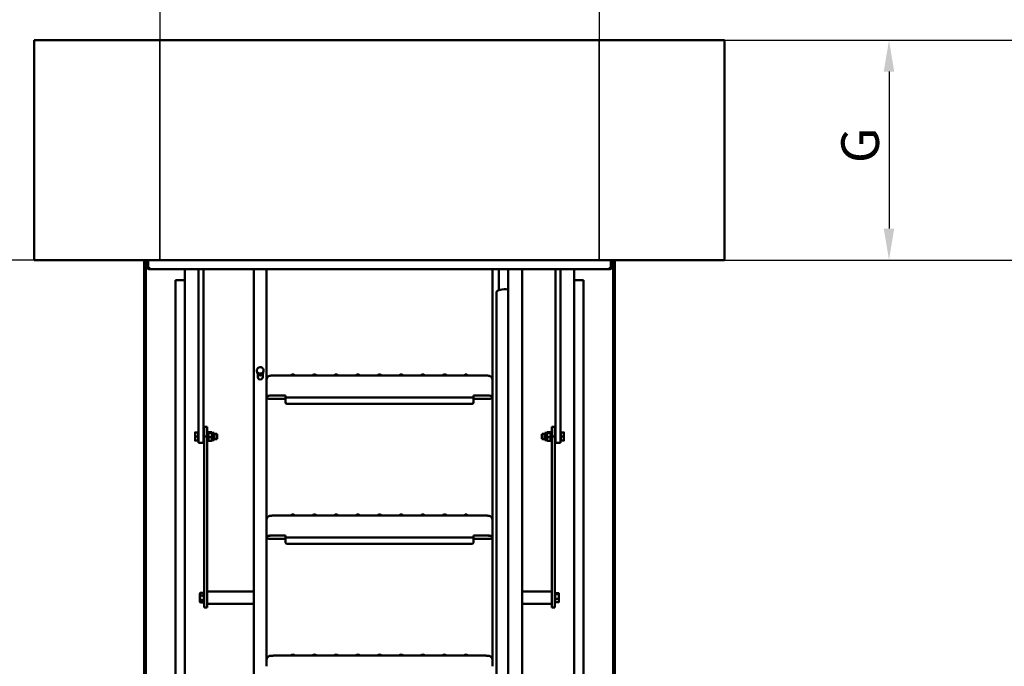
# Model space of a CAD drawing. Units: millimetres. Extents: x 200 to 8200, y 200 to 5740.
# Drawn here: x 1019 to 2588, y 3214 to 4244 of the extents above; entities that cross this region are included whole.
import ezdxf

# ---------------------------------------------------------------- set-up
doc = ezdxf.new("R2010")
doc.units = ezdxf.units.MM
doc.header["$LTSCALE"] = 20
doc.layers.add('Bemaßung - Wippro', color=7, linetype='Continuous', lineweight=25, true_color=0x008080)
doc.layers.add('Sichtbar (ISO)', color=7, linetype='Continuous', lineweight=50)
doc.layers.add('Verdeckt (ISO)', color=7, linetype='Continuous', lineweight=35)
doc.styles.add('Text 3mm', font='isocpeur.ttf')
doc.dimstyles.new('Wippro', dxfattribs={"dimscale": 20, "dimtxt": 3, "dimasz": 2.5, "dimexe": 3, "dimexo": 0, "dimgap": 0.8, "dimtad": 1, "dimrnd": 1e-08, "dimtxsty": 'Text 3mm', "dimcen": 0.09, "dimdle": 10, "dimclrd": 7, "dimclre": 7, "dimclrt": 7, "dimadec": 0, "dimazin": 2, "dimtfac": 1.166667, "dimtmove": 0, "dimatfit": 3, "dimfxl": 1, "dimtolj": 1, "dimtzin": 0, "dimlwd": -1, "dimlwe": -1, "dimarcsym": 0})
doc.dimstyles.new('Wippro - lang', dxfattribs={"dimscale": 20, "dimtxt": 3, "dimasz": 2.5, "dimexe": 20, "dimexo": 0, "dimgap": 0.8, "dimtad": 1, "dimrnd": 1e-08, "dimtxsty": 'Text 3mm', "dimcen": 0.09, "dimdle": 10, "dimclrd": 7, "dimclre": 7, "dimclrt": 7, "dimadec": 0, "dimazin": 2, "dimtfac": 1.166667, "dimtmove": 0, "dimatfit": 3, "dimfxl": 1, "dimtolj": 1, "dimtzin": 0, "dimlwd": -1, "dimlwe": -1, "dimarcsym": 0})

# ---------------------------------------------------------------- blocks, each defined once
blk = doc.blocks.new('*D4')
at = {"layer": 'Bemaßung - Wippro', "color": 7, "transparency": 16777216}
for p, q in [((1242.6, 4755.7), (1242.6, 4078.2)), ((1942.6, 4755.7), (1942.6, 4078.2)), ((1292.6, 4478.2), (1342.6, 4478.2)), ((1892.6, 4478.2), (1842.6, 4478.2))]:
    blk.add_line(p, q, dxfattribs=at)
for points in [[(1292.6, 4486.5), (1292.6, 4469.9), (1242.6, 4478.2)], [(1892.6, 4486.5), (1892.6, 4469.9), (1942.6, 4478.2)]]:
    blk.add_solid(points, dxfattribs=at)
at = {"layer": 'Defpoints', "color": 0, "transparency": 16777216}
for p in [(1242.6, 4755.7), (1942.6, 4755.7), (1942.6, 4478.2)]:
    blk.add_point(p, dxfattribs=at)
at = {"layer": 'Bemaßung - Wippro', "color": 7, "transparency": 16777216, "insert": (1596.4, 4558.2), "char_height": 60, "attachment_point": 2, "style": 'Text 3mm'}
blk.add_mtext('\\A1; \\fISOCPEUR|b0|i0;Deckenöffnung\\P\\fISOCPEUR|b0|i0;Breite\\fISOCPEUR|b0|i0; C', dxfattribs=at)
blk = doc.blocks.new('*D13')
at = {"layer": 'Bemaßung - Wippro', "color": 7, "transparency": 16777216}
for p, q in [((1042.8, 3861.1), (782.8, 3861.1)), ((842.8, 3811.1), (842.8, 1260)), ((999.6, 1210), (782.8, 1210))]:
    blk.add_line(p, q, dxfattribs=at)
for points in [[(834.4, 3811.1), (851.1, 3811.1), (842.8, 3861.1)], [(834.4, 1260), (851.1, 1260), (842.8, 1210)]]:
    blk.add_solid(points, dxfattribs=at)
at = {"layer": 'Defpoints', "color": 0, "transparency": 16777216}
for p in [(1042.8, 3861.1), (842.8, 1210), (999.6, 1210)]:
    blk.add_point(p, dxfattribs=at)
at = {"layer": 'Bemaßung - Wippro', "color": 7, "transparency": 16777216, "insert": (766.7, 2256.5), "char_height": 60, "attachment_point": 1, "rotation": 90, "style": 'Text 3mm'}
blk.add_mtext('\\A1; \\fISOCPEUR|b0|i0;Raumhöhe A', dxfattribs=at)
blk = doc.blocks.new('*D14')
at = {"layer": 'Bemaßung - Wippro', "color": 7, "transparency": 16777216}
for p, q in [((2142.8, 4211.1), (2804.7, 4211.1)), ((2404.7, 4161.1), (2404.7, 3911.1)), ((2142.8, 3861.1), (2804.7, 3861.1))]:
    blk.add_line(p, q, dxfattribs=at)
for points in [[(2396.3, 4161.1), (2413, 4161.1), (2404.7, 4211.1)], [(2396.3, 3911.1), (2413, 3911.1), (2404.7, 3861.1)]]:
    blk.add_solid(points, dxfattribs=at)
at = {"layer": 'Defpoints', "color": 0, "transparency": 16777216}
for p in [(2142.8, 4211.1), (2142.8, 3861.1), (2404.7, 3861.1)]:
    blk.add_point(p, dxfattribs=at)
at = {"layer": 'Bemaßung - Wippro', "color": 7, "transparency": 16777216, "insert": (2328.7, 3997.1), "char_height": 60, "attachment_point": 1, "rotation": 90, "style": 'Text 3mm'}
blk.add_mtext('\\A1; \\fISOCPEUR|b0|i0;G', dxfattribs=at)

msp = doc.modelspace()

# ---------------------------------------------------------------- linework, layer by layer
at = {"layer": 'Sichtbar (ISO)'}
for p, q in [((1042.764, 4211.08), (2142.764, 4211.08)), ((1042.764, 3861.08), (1042.764, 4211.08)), ((2142.764, 3861.08), (2142.764, 4211.08)), ((1042.764, 3861.08), (2142.764, 3861.08)), ((1217.764, 3855.36), (1217.764, 3861.08)), ((1218.764, 3861.08), (1218.764, 3855.36)), ((1218.764, 3860.296), (1219.764, 3860.296)), ((1219.764, 3860.296), (1219.764, 3859.025)), ((1222.764, 3849.58), (1222.764, 3861.08)), ((1224.264, 3849.58), (1224.264, 3861.08)), ((1224.264, 3849.58), (1224.264, 3861.08)), ((1961.264, 3861.08), (1961.264, 3849.58)), ((1961.264, 3861.08), (1961.264, 3849.58)), ((1962.764, 3849.58), (1962.764, 3861.08)), ((1965.764, 3860.296), (1966.764, 3860.296)), ((1965.764, 3860.296), (1965.764, 3859.025)), ((1966.764, 3855.36), (1966.764, 3861.08)), ((1967.764, 3861.08), (1967.764, 3855.36)), ((1217.764, 3855.36), (1218.764, 3855.36)), ((1217.764, 3852.287), (1217.764, 3855.36)), ((1217.764, 2495.468), (1217.764, 3852.287)), ((1218.764, 3855.36), (1218.764, 3852.686)), ((1220.264, 3852.287), (1220.264, 2495.468)), ((1222.764, 3849.58), (1224.264, 3849.58)), ((1224.264, 3849.58), (1225.764, 3849.58)), ((1225.764, 3846.58), (1225.764, 3849.58)), ((1225.764, 3846.58), (1959.764, 3846.58)), ((1282.764, 3846.58), (1282.764, 2613.293)), ((1304.264, 3582.475), (1304.264, 3846.58)), ((1312.264, 3582.475), (1312.264, 3846.58)), ((1392.764, 3846.58), (1392.764, 3051.217)), ((1412.764, 3670.987), (1412.764, 3846.58)), ((1772.764, 3846.58), (1772.764, 3670.987)), ((1782.764, 3846.58), (1782.764, 3813.094)), ((1797.737, 3846.58), (1797.737, 3820.528)), ((1820.237, 3820.528), (1820.237, 3846.58)), ((1873.264, 3582.475), (1873.264, 3846.58)), ((1881.264, 3582.475), (1881.264, 3846.58)), ((1902.764, 3846.58), (1902.764, 2613.293)), ((1959.764, 3846.58), (1959.764, 3849.58)), ((1959.764, 3849.58), (1961.264, 3849.58)), ((1962.764, 3849.58), (1961.264, 3849.58)), ((1965.264, 2495.468), (1965.264, 3852.287)), ((1966.764, 3855.36), (1967.764, 3855.36)), ((1966.764, 3852.686), (1966.764, 3855.36)), ((1967.764, 3855.36), (1967.764, 3852.287)), ((1967.764, 3852.287), (1967.764, 2495.468)), ((1267.764, 2552.523), (1267.764, 3828.973)), ((1267.764, 3828.973), (1282.764, 3828.973)), ((1917.764, 3828.973), (1902.764, 3828.973)), ((1917.764, 3828.973), (1917.764, 2552.523)), ((1797.737, 3820.528), (1797.737, 3090.831)), ((1820.237, 3820.528), (1820.237, 3090.831)), ((1779.314, 3187.361), (1779.314, 3809.764)), ((1397.364, 3685.503), (1397.364, 3685.281)), ((1398.207, 3680.95), (1397.474, 3684.274)), ((1398.764, 3679.603), (1398.764, 3674.731)), ((1406.764, 3679.603), (1406.764, 3674.731)), ((1407.321, 3680.95), (1408.054, 3684.274)), ((1408.164, 3685.503), (1408.164, 3685.281)), ((1415.495, 3675.516), (1413.814, 3673.684)), ((1759.093, 3677.175), (1426.434, 3677.175)), ((1453.338, 3678.673), (1451.19, 3677.175)), ((1456.19, 3678.673), (1458.337, 3677.175)), ((1487.838, 3678.673), (1485.69, 3677.175)), ((1490.69, 3678.673), (1492.837, 3677.175)), ((1522.338, 3678.673), (1520.19, 3677.175)), ((1525.19, 3678.673), (1527.337, 3677.175)), ((1556.838, 3678.673), (1554.69, 3677.175)), ((1559.69, 3678.673), (1561.837, 3677.175)), ((1591.338, 3678.673), (1589.19, 3677.175)), ((1594.19, 3678.673), (1596.337, 3677.175)), ((1625.838, 3678.673), (1623.69, 3677.175)), ((1628.69, 3678.673), (1630.837, 3677.175)), ((1660.338, 3678.673), (1658.19, 3677.175)), ((1663.19, 3678.673), (1665.337, 3677.175)), ((1694.838, 3678.673), (1692.69, 3677.175)), ((1697.69, 3678.673), (1699.837, 3677.175)), ((1729.338, 3678.673), (1727.19, 3677.175)), ((1732.19, 3678.673), (1734.337, 3677.175)), ((1770.033, 3675.516), (1771.714, 3673.684)), ((1412.764, 3660.23), (1412.764, 3670.987)), ((1412.764, 3448.037), (1412.764, 3660.23)), ((1772.764, 3660.23), (1772.764, 3670.987)), ((1772.764, 3660.23), (1772.764, 3448.037)), ((1412.764, 3643.018), (1414.446, 3644.851)), ((1413.764, 3643.017), (1415.445, 3644.849)), ((1413.764, 3640.735), (1413.764, 3643.017)), ((1442.764, 3640.212), (1424.764, 3640.212)), ((1424.764, 3640.164), (1442.764, 3640.164)), ((1426.434, 3645.397), (1442.764, 3645.397)), ((1426.434, 3645.35), (1442.764, 3645.35)), ((1442.764, 3645.397), (1442.764, 3644.398)), ((1442.764, 3642.305), (1442.764, 3644.398)), ((1442.764, 3642.305), (1442.764, 3642.258)), ((1442.764, 3640.212), (1442.764, 3635.217)), ((1445.764, 3642.115), (1739.764, 3642.115)), ((1742.764, 3644.398), (1742.764, 3645.397)), ((1742.764, 3645.397), (1759.093, 3645.397)), ((1742.764, 3645.35), (1759.093, 3645.35)), ((1742.764, 3644.398), (1742.764, 3642.305)), ((1742.764, 3642.258), (1742.764, 3642.305)), ((1760.764, 3640.212), (1742.764, 3640.212)), ((1742.764, 3640.212), (1742.764, 3635.217)), ((1742.764, 3640.164), (1760.764, 3640.164)), ((1770.083, 3644.849), (1771.764, 3643.017)), ((1772.764, 3643.018), (1771.082, 3644.851)), ((1771.764, 3643.017), (1771.764, 3640.735)), ((1442.764, 3635.217), (1442.764, 3635.17)), ((1445.764, 3632.221), (1739.764, 3632.221)), ((1739.764, 3632.173), (1445.764, 3632.173)), ((1742.764, 3635.17), (1742.764, 3635.217)), ((1318.164, 3595.731), (1313.164, 3595.731)), ((1313.164, 3580.383), (1313.164, 3595.731)), ((1318.164, 3580.383), (1318.164, 3595.731)), ((1872.364, 3595.731), (1867.364, 3595.731)), ((1867.364, 3580.383), (1867.364, 3595.731)), ((1872.364, 3580.383), (1872.364, 3595.731)), ((1298.964, 3586.663), (1298.964, 3586.664)), ((1298.964, 3586.663), (1298.964, 3583.516)), ((1298.964, 3583.516), (1298.964, 3577.017)), ((1303.664, 3586.731), (1299.544, 3586.731)), ((1303.664, 3580.301), (1299.544, 3580.301)), ((1303.664, 3586.731), (1303.664, 3580.301)), ((1303.664, 3585.978), (1304.264, 3585.978)), ((1303.664, 3580.301), (1303.664, 3573.733)), ((1304.264, 3582.475), (1304.264, 3570.257)), ((1312.264, 3588.163), (1313.164, 3588.163)), ((1312.264, 3582.475), (1312.264, 3570.257)), ((1318.164, 3580.383), (1313.164, 3580.383)), ((1313.164, 3308.044), (1313.164, 3580.383)), ((1318.164, 3588.163), (1319.764, 3588.163)), ((1318.164, 3308.044), (1318.164, 3580.383)), ((1319.764, 3588.163), (1319.764, 3572.163)), ((1319.764, 3585.978), (1320.195, 3586.725)), ((1320.74, 3587.116), (1325.228, 3587.116)), ((1320.74, 3586.088), (1325.228, 3586.088)), ((1320.74, 3579.135), (1325.228, 3579.135)), ((1326.204, 3585.978), (1325.773, 3586.725)), ((1326.204, 3585.978), (1326.204, 3574.348)), ((1326.204, 3585.978), (1329.264, 3585.978)), ((1329.264, 3585.978), (1329.264, 3574.348)), ((1329.264, 3584.163), (1333.497, 3584.163)), ((1333.497, 3576.163), (1333.497, 3584.163)), ((1334.264, 3583.396), (1333.497, 3584.163)), ((1334.264, 3583.396), (1334.264, 3576.93)), ((1851.264, 3583.396), (1852.031, 3584.163)), ((1851.264, 3576.93), (1851.264, 3583.396)), ((1852.031, 3584.163), (1852.031, 3576.163)), ((1856.264, 3584.163), (1852.031, 3584.163)), ((1856.264, 3574.348), (1856.264, 3585.978)), ((1859.324, 3585.978), (1856.264, 3585.978)), ((1859.324, 3585.978), (1859.755, 3586.725)), ((1859.324, 3574.348), (1859.324, 3585.978)), ((1864.788, 3587.116), (1860.3, 3587.116)), ((1864.788, 3586.088), (1860.3, 3586.088)), ((1864.788, 3579.135), (1860.3, 3579.135)), ((1865.764, 3585.978), (1865.333, 3586.725)), ((1865.764, 3588.163), (1865.764, 3572.163)), ((1865.764, 3588.163), (1867.364, 3588.163)), ((1872.364, 3580.383), (1867.364, 3580.383)), ((1867.364, 3308.044), (1867.364, 3580.383)), ((1872.364, 3588.163), (1873.264, 3588.163)), ((1872.364, 3308.044), (1872.364, 3580.383)), ((1873.264, 3582.475), (1873.264, 3570.257)), ((1881.864, 3585.978), (1881.264, 3585.978)), ((1881.264, 3582.475), (1881.264, 3570.257)), ((1881.864, 3586.731), (1885.983, 3586.731)), ((1881.864, 3580.301), (1881.864, 3586.731)), ((1881.864, 3573.733), (1881.864, 3580.301)), ((1881.864, 3580.301), (1885.983, 3580.301)), ((1886.564, 3586.663), (1886.563, 3586.664)), ((1886.564, 3583.516), (1886.564, 3586.663)), ((1886.564, 3577.017), (1886.564, 3583.516)), ((1298.964, 3577.017), (1298.964, 3573.664)), ((1298.964, 3573.664), (1298.964, 3573.663)), ((1298.964, 3573.663), (1298.964, 3573.662)), ((1303.664, 3573.733), (1299.544, 3573.733)), ((1303.664, 3573.595), (1299.544, 3573.595)), ((1303.664, 3574.348), (1304.264, 3574.348)), ((1303.664, 3573.733), (1303.664, 3573.595)), ((1304.264, 3570.073), (1304.264, 3570.257)), ((1304.264, 3570.073), (1304.264, 3570.071)), ((1312.264, 3570.071), (1304.264, 3570.071)), ((1312.264, 3572.163), (1313.164, 3572.163)), ((1312.264, 3570.073), (1312.264, 3570.257)), ((1312.264, 3570.073), (1312.264, 3570.071)), ((1318.164, 3572.163), (1319.764, 3572.163)), ((1319.764, 3574.348), (1320.195, 3573.601)), ((1320.74, 3573.21), (1325.228, 3573.21)), ((1326.204, 3574.348), (1325.773, 3573.601)), ((1326.204, 3574.348), (1329.264, 3574.348)), ((1329.264, 3576.163), (1333.497, 3576.163)), ((1334.264, 3576.93), (1333.497, 3576.163)), ((1851.264, 3576.93), (1852.031, 3576.163)), ((1856.264, 3576.163), (1852.031, 3576.163)), ((1859.324, 3574.348), (1856.264, 3574.348)), ((1859.324, 3574.348), (1859.755, 3573.601)), ((1864.788, 3573.21), (1860.3, 3573.21)), ((1865.764, 3574.348), (1865.333, 3573.601)), ((1865.764, 3572.163), (1867.364, 3572.163)), ((1872.364, 3572.163), (1873.264, 3572.163)), ((1873.264, 3570.073), (1873.264, 3570.257)), ((1873.264, 3570.073), (1873.264, 3570.071)), ((1881.264, 3570.071), (1873.264, 3570.071)), ((1881.864, 3574.348), (1881.264, 3574.348)), ((1881.264, 3570.073), (1881.264, 3570.257)), ((1881.264, 3570.073), (1881.264, 3570.071)), ((1881.864, 3573.595), (1881.864, 3573.733)), ((1881.864, 3573.733), (1885.983, 3573.733)), ((1881.864, 3573.595), (1885.983, 3573.595)), ((1886.564, 3573.663), (1886.563, 3573.662)), ((1886.564, 3573.664), (1886.564, 3577.017)), ((1886.564, 3573.663), (1886.564, 3573.664)), ((1415.495, 3452.566), (1413.814, 3450.734)), ((1759.093, 3454.225), (1426.434, 3454.225)), ((1453.338, 3455.723), (1451.19, 3454.225)), ((1456.19, 3455.723), (1458.337, 3454.225)), ((1487.838, 3455.723), (1485.69, 3454.225)), ((1490.69, 3455.723), (1492.837, 3454.225)), ((1522.338, 3455.723), (1520.19, 3454.225)), ((1525.19, 3455.723), (1527.337, 3454.225)), ((1556.838, 3455.723), (1554.69, 3454.225)), ((1559.69, 3455.723), (1561.837, 3454.225)), ((1591.338, 3455.723), (1589.19, 3454.225)), ((1594.19, 3455.723), (1596.337, 3454.225)), ((1625.838, 3455.723), (1623.69, 3454.225)), ((1628.69, 3455.723), (1630.837, 3454.225)), ((1660.338, 3455.723), (1658.19, 3454.225)), ((1663.19, 3455.723), (1665.337, 3454.225)), ((1694.838, 3455.723), (1692.69, 3454.225)), ((1697.69, 3455.723), (1699.837, 3454.225)), ((1729.338, 3455.723), (1727.19, 3454.225)), ((1732.19, 3455.723), (1734.337, 3454.225)), ((1770.033, 3452.566), (1771.714, 3450.734)), ((1412.764, 3437.279), (1412.764, 3448.037)), ((1412.764, 3225.086), (1412.764, 3437.279)), ((1772.764, 3437.279), (1772.764, 3448.037)), ((1772.764, 3437.279), (1772.764, 3225.086)), ((1412.764, 3420.068), (1414.446, 3421.901)), ((1413.764, 3420.067), (1415.445, 3421.899)), ((1426.434, 3422.447), (1442.764, 3422.447)), ((1426.434, 3422.399), (1442.764, 3422.399)), ((1442.764, 3422.447), (1442.764, 3421.448)), ((1442.764, 3419.355), (1442.764, 3421.448)), ((1742.764, 3421.448), (1742.764, 3422.447)), ((1742.764, 3422.447), (1759.093, 3422.447)), ((1742.764, 3422.399), (1759.093, 3422.399)), ((1742.764, 3421.448), (1742.764, 3419.355)), ((1770.083, 3421.899), (1771.764, 3420.067)), ((1772.764, 3420.068), (1771.082, 3421.901)), ((1413.764, 3417.785), (1413.764, 3420.067)), ((1442.764, 3417.261), (1424.764, 3417.261)), ((1424.764, 3417.214), (1442.764, 3417.214)), ((1442.764, 3419.355), (1442.764, 3419.308)), ((1442.764, 3417.261), (1442.764, 3412.267)), ((1442.764, 3412.267), (1442.764, 3412.219)), ((1445.764, 3419.165), (1739.764, 3419.165)), ((1445.764, 3409.27), (1739.764, 3409.27)), ((1739.764, 3409.223), (1445.764, 3409.223)), ((1742.764, 3419.308), (1742.764, 3419.355)), ((1760.764, 3417.261), (1742.764, 3417.261)), ((1742.764, 3417.261), (1742.764, 3412.267)), ((1742.764, 3417.214), (1760.764, 3417.214)), ((1742.764, 3412.219), (1742.764, 3412.267)), ((1771.764, 3420.067), (1771.764, 3417.785)), ((1306.764, 3330.112), (1307.202, 3330.872)), ((1306.764, 3330.112), (1306.764, 3329.029)), ((1306.764, 3329.029), (1306.764, 3323.209)), ((1312.183, 3331.103), (1307.344, 3331.103)), ((1312.183, 3326.955), (1307.344, 3326.955)), ((1312.764, 3330.112), (1312.325, 3330.872)), ((1312.764, 3329.029), (1312.764, 3330.112)), ((1313.164, 3329.612), (1312.764, 3329.612)), ((1312.764, 3323.209), (1312.764, 3329.029)), ((1392.764, 3333.612), (1318.164, 3333.612)), ((1820.237, 3333.612), (1867.364, 3333.612)), ((1872.364, 3329.612), (1872.764, 3329.612)), ((1872.764, 3330.112), (1872.895, 3330.339)), ((1872.764, 3330.112), (1872.764, 3329.893)), ((1872.764, 3329.893), (1872.764, 3325.303)), ((1873.344, 3330.859), (1878.183, 3330.859)), ((1873.344, 3328.927), (1878.183, 3328.927)), ((1878.764, 3330.112), (1878.633, 3330.339)), ((1878.764, 3329.893), (1878.764, 3330.112)), ((1878.764, 3325.303), (1878.764, 3329.893)), ((1306.764, 3323.209), (1306.764, 3317.792)), ((1306.764, 3317.792), (1306.764, 3317.112)), ((1306.764, 3317.112), (1307.202, 3316.352)), ((1312.183, 3319.464), (1307.344, 3319.464)), ((1312.183, 3316.121), (1307.344, 3316.121)), ((1312.764, 3317.112), (1312.325, 3316.352)), ((1312.764, 3317.792), (1312.764, 3323.209)), ((1312.764, 3317.112), (1312.764, 3317.792)), ((1313.164, 3317.612), (1312.764, 3317.612)), ((1392.764, 3313.612), (1318.164, 3313.612)), ((1820.237, 3313.612), (1867.364, 3313.612)), ((1872.364, 3317.612), (1872.764, 3317.612)), ((1872.764, 3325.303), (1872.764, 3319.022)), ((1872.764, 3319.022), (1872.764, 3317.112)), ((1872.764, 3317.112), (1872.895, 3316.885)), ((1873.344, 3321.68), (1878.183, 3321.68)), ((1873.344, 3316.365), (1878.183, 3316.365)), ((1878.764, 3317.112), (1878.633, 3316.885)), ((1878.764, 3319.022), (1878.764, 3325.303)), ((1878.764, 3317.112), (1878.764, 3319.022)), ((1318.164, 3308.044), (1313.164, 3308.044)), ((1872.364, 3308.044), (1867.364, 3308.044)), ((1453.338, 3232.773), (1451.19, 3231.275)), ((1456.19, 3232.773), (1458.337, 3231.275)), ((1487.838, 3232.773), (1485.69, 3231.275)), ((1490.69, 3232.773), (1492.837, 3231.275)), ((1522.338, 3232.773), (1520.19, 3231.275)), ((1525.19, 3232.773), (1527.337, 3231.275)), ((1556.838, 3232.773), (1554.69, 3231.275)), ((1559.69, 3232.773), (1561.837, 3231.275)), ((1591.338, 3232.773), (1589.19, 3231.275)), ((1594.19, 3232.773), (1596.337, 3231.275)), ((1625.838, 3232.773), (1623.69, 3231.275)), ((1628.69, 3232.773), (1630.837, 3231.275)), ((1660.338, 3232.773), (1658.19, 3231.275)), ((1663.19, 3232.773), (1665.337, 3231.275)), ((1694.838, 3232.773), (1692.69, 3231.275)), ((1697.69, 3232.773), (1699.837, 3231.275)), ((1729.338, 3232.773), (1727.19, 3231.275)), ((1732.19, 3232.773), (1734.337, 3231.275)), ((1412.764, 3214.329), (1412.764, 3225.086)), ((1415.495, 3229.615), (1413.814, 3227.784)), ((1759.093, 3231.275), (1426.434, 3231.275)), ((1770.033, 3229.615), (1771.714, 3227.784)), ((1772.764, 3214.329), (1772.764, 3225.086))]:
    msp.add_line(p, q, dxfattribs=at)
for centre, radius, start, end in [((1225.764, 3849.58), 3, 180, 270), ((1225.764, 3849.58), 1.5, 180, 270), ((1959.764, 3849.58), 1.5, 270, 0), ((1959.764, 3849.58), 3, 270, 0)]:
    msp.add_arc(centre, radius, start, end, dxfattribs=at)
for centre, major_axis, ratio, start_param, end_param in [((1219.014, 3852.287), (1.25, 0), 0.32556815, 0, 3.14159265), ((1219.764, 3859.351), (-1, 0), 0.32556815, 0, 1.57079633), ((1966.514, 3852.287), (1.25, 0), 0.32556815, 0, 3.14159265), ((1965.764, 3859.351), (1, 0), 0.32556815, 4.71238898, 6.28318531), ((1792.764, 3809.764), (-13.45, 0), 0.37018171, 4.33366624, 6.28318531), ((1402.764, 3685.281), (5.4, 0), 0.92895937, 3.14159265, 6.28318531), ((1402.764, 3674.731), (4, 0), 0.92895937, 3.14159265, 6.28318531), ((1416.764, 3670.983), (3.728, -1.451), 0.99846419, 2.7708452, 3.51234011), ((1454.764, 3678.669), (-1.43, 0), 0.04757409, 3.20966508, 6.21511288), ((1489.264, 3678.669), (-1.43, 0), 0.04757409, 3.20966508, 6.21511288), ((1523.764, 3678.669), (-1.43, 0), 0.04757409, 3.20966508, 6.21511288), ((1558.264, 3678.669), (-1.43, 0), 0.04757409, 3.20966508, 6.21511288), ((1592.764, 3678.669), (-1.43, 0), 0.04757409, 3.20966508, 6.21511288), ((1627.264, 3678.669), (-1.43, 0), 0.04757409, 3.20966508, 6.21511288), ((1661.764, 3678.669), (-1.43, 0), 0.04757409, 3.20966508, 6.21511288), ((1696.264, 3678.669), (-1.43, 0), 0.04757409, 3.20966508, 6.21511288), ((1730.764, 3678.669), (-1.43, 0), 0.04757409, 3.20966508, 6.21511288), ((1768.764, 3670.983), (3.728, 1.451), 0.99846419, 5.91243785, 6.65393276), ((1424.764, 3640.735), (-12, 0), 0.04757409, 0, 1.57079633), ((1424.764, 3640.735), (-11, 0), 0.04757409, 0, 1.57079633), ((1426.434, 3644.826), (-12, 0), 0.04757409, 4.71238898, 6.23955208), ((1426.434, 3644.826), (-11, 0), 0.04757409, 4.71238898, 6.23955208), ((1445.764, 3642.258), (-3, 0), 0.04757409, 0, 1.57079633), ((1739.764, 3642.258), (3, 0), 0.04757409, 4.71238898, 6.28318531), ((1759.093, 3644.826), (12, 0), 0.04757409, 0.04363323, 1.57079633), ((1759.093, 3644.826), (11, 0), 0.04757409, 0.04363323, 1.57079633), ((1760.764, 3640.735), (11, 0), 0.04757409, 4.71238898, 6.28318531), ((1760.764, 3640.735), (12, 0), 0.04757409, 4.71238898, 6.28318531), ((1445.764, 3635.217), (-3, 0), 0.99886771, 0, 1.57079633), ((1445.764, 3635.17), (-3, 0), 0.99886771, 0, 1.57079633), ((1739.764, 3635.217), (3, 0), 0.99886771, 4.71238898, 6.28318531), ((1739.764, 3635.17), (3, 0), 0.99886771, 4.71238898, 6.28318531), ((1454.764, 3455.719), (-1.43, 0), 0.04757409, 3.20966508, 6.21511288), ((1489.264, 3455.719), (-1.43, 0), 0.04757409, 3.20966508, 6.21511288), ((1523.764, 3455.719), (-1.43, 0), 0.04757409, 3.20966508, 6.21511288), ((1558.264, 3455.719), (-1.43, 0), 0.04757409, 3.20966508, 6.21511288), ((1592.764, 3455.719), (-1.43, 0), 0.04757409, 3.20966508, 6.21511288), ((1627.264, 3455.719), (-1.43, 0), 0.04757409, 3.20966508, 6.21511288), ((1661.764, 3455.719), (-1.43, 0), 0.04757409, 3.20966508, 6.21511288), ((1696.264, 3455.719), (-1.43, 0), 0.04757409, 3.20966508, 6.21511288), ((1730.764, 3455.719), (-1.43, 0), 0.04757409, 3.20966508, 6.21511288), ((1416.764, 3448.032), (3.728, -1.451), 0.99846419, 2.7708452, 3.51234011), ((1768.764, 3448.032), (3.728, 1.451), 0.99846419, 5.91243785, 6.65393276), ((1426.434, 3421.876), (-12, 0), 0.04757409, 4.71238898, 6.23955208), ((1426.434, 3421.876), (-11, 0), 0.04757409, 4.71238898, 6.23955208), ((1759.093, 3421.876), (12, 0), 0.04757409, 0.04363323, 1.57079633), ((1759.093, 3421.876), (11, 0), 0.04757409, 0.04363323, 1.57079633), ((1424.764, 3417.785), (-12, 0), 0.04757409, 0, 1.57079633), ((1424.764, 3417.785), (-11, 0), 0.04757409, 0, 1.57079633), ((1445.764, 3419.308), (-3, 0), 0.04757409, 0, 1.57079633), ((1445.764, 3412.267), (-3, 0), 0.99886771, 0, 1.57079633), ((1445.764, 3412.219), (-3, 0), 0.99886771, 0, 1.57079633), ((1739.764, 3419.308), (3, 0), 0.04757409, 4.71238898, 6.28318531), ((1739.764, 3412.267), (3, 0), 0.99886771, 4.71238898, 6.28318531), ((1739.764, 3412.219), (3, 0), 0.99886771, 4.71238898, 6.28318531), ((1760.764, 3417.785), (11, 0), 0.04757409, 4.71238898, 6.28318531), ((1760.764, 3417.785), (12, 0), 0.04757409, 4.71238898, 6.28318531), ((1454.764, 3232.768), (-1.43, 0), 0.04757409, 3.20966508, 6.21511288), ((1489.264, 3232.768), (-1.43, 0), 0.04757409, 3.20966508, 6.21511288), ((1523.764, 3232.768), (-1.43, 0), 0.04757409, 3.20966508, 6.21511288), ((1558.264, 3232.768), (-1.43, 0), 0.04757409, 3.20966508, 6.21511288), ((1592.764, 3232.768), (-1.43, 0), 0.04757409, 3.20966508, 6.21511288), ((1627.264, 3232.768), (-1.43, 0), 0.04757409, 3.20966508, 6.21511288), ((1661.764, 3232.768), (-1.43, 0), 0.04757409, 3.20966508, 6.21511288), ((1696.264, 3232.768), (-1.43, 0), 0.04757409, 3.20966508, 6.21511288), ((1730.764, 3232.768), (-1.43, 0), 0.04757409, 3.20966508, 6.21511288), ((1416.764, 3225.082), (3.728, -1.451), 0.99846419, 2.7708452, 3.51234011), ((1768.764, 3225.082), (3.728, 1.451), 0.99846419, 5.91243785, 6.65393276)]:
    msp.add_ellipse(centre, major_axis=major_axis, ratio=ratio, start_param=start_param, end_param=end_param, dxfattribs=at)
for points, knots in [([(1408.164, 3685.503), (1408.164, 3686.039), (1408.072, 3686.574), (1407.717, 3687.593), (1407.451, 3688.075), (1406.773, 3688.94), (1406.359, 3689.321), (1405.422, 3689.946), (1404.899, 3690.188), (1403.795, 3690.506), (1403.214, 3690.58), (1402.056, 3690.555), (1401.478, 3690.454), (1400.387, 3690.085), (1399.873, 3689.817), (1398.963, 3689.143), (1398.566, 3688.737), (1397.933, 3687.83), (1397.694, 3687.33), (1397.425, 3686.382), (1397.364, 3685.943), (1397.364, 3685.503)], [6.28318531, 6.28318531, 6.28318531, 6.28318531, 6.59714917, 6.59714917, 6.91254876, 6.91254876, 7.23131087, 7.23131087, 7.55351191, 7.55351191, 7.8779569, 7.8779569, 8.20307895, 8.20307895, 8.52728453, 8.52728453, 8.84900128, 8.84900128, 9.16713946, 9.16713946, 9.42477796, 9.42477796, 9.42477796, 9.42477796]), ([(1398.207, 3680.95), (1398.307, 3680.497), (1398.484, 3680.06), (1398.973, 3679.258), (1399.287, 3678.894), (1400.023, 3678.273), (1400.445, 3678.018), (1401.355, 3677.644), (1401.844, 3677.526), (1402.838, 3677.441), (1403.343, 3677.474), (1404.317, 3677.689), (1404.786, 3677.871), (1405.637, 3678.366), (1406.02, 3678.678), (1406.658, 3679.398), (1406.915, 3679.806), (1407.193, 3680.472), (1407.267, 3680.709), (1407.321, 3680.95)], [3.34372374, 3.34372374, 3.34372374, 3.34372374, 3.65752108, 3.65752108, 3.97458793, 3.97458793, 4.29579138, 4.29579138, 4.62018137, 4.62018137, 4.94602318, 4.94602318, 5.27146063, 5.27146063, 5.59463311, 5.59463311, 5.91398827, 5.91398827, 6.08105422, 6.08105422, 6.08105422, 6.08105422]), ([(1426.434, 3677.175), (1425.601, 3677.175), (1424.767, 3677.169), (1423.171, 3677.145), (1422.409, 3677.127), (1421.017, 3677.081), (1420.388, 3677.053), (1419.292, 3676.985), (1418.838, 3676.949), (1418.178, 3676.862), (1417.971, 3676.834), (1417.543, 3676.732), (1417.414, 3676.698), (1417.051, 3676.576), (1416.816, 3676.5), (1416.183, 3676.125), (1415.875, 3675.93), (1415.495, 3675.516)], [1.57079633, 1.57079633, 1.57079633, 1.57079633, 1.87622895, 1.87622895, 2.18166156, 2.18166156, 2.48709418, 2.48709418, 2.7925268, 2.7925268, 2.94524311, 2.94524311, 3.00086697, 3.00086697, 3.06150568, 3.06150568, 3.09795942, 3.09795942, 3.09795942, 3.09795942]), ([(1583.455, 3677.175), (1583.475, 3677.176), (1583.496, 3677.177), (1583.682, 3677.183), (1583.868, 3677.187), (1584.25, 3677.192), (1584.451, 3677.193), (1584.844, 3677.192), (1585.041, 3677.19), (1585.378, 3677.184), (1585.525, 3677.18), (1585.658, 3677.175)], [0.18452446, 0.18452446, 0.18452446, 0.18452446, 0.192186061, 0.192186061, 0.252021846, 0.252021846, 0.311141997, 0.311141997, 0.370063555, 0.370063555, 0.419531692, 0.419531692, 0.419531692, 0.419531692]), ([(1596.877, 3677.175), (1596.897, 3677.176), (1596.918, 3677.177), (1597.104, 3677.183), (1597.29, 3677.187), (1597.672, 3677.192), (1597.873, 3677.193), (1598.266, 3677.192), (1598.463, 3677.19), (1598.8, 3677.184), (1598.947, 3677.18), (1599.08, 3677.175)], [0.18452446, 0.18452446, 0.18452446, 0.18452446, 0.19218606, 0.19218606, 0.252021846, 0.252021846, 0.311141997, 0.311141997, 0.370063555, 0.370063555, 0.419531692, 0.419531692, 0.419531692, 0.419531692]), ([(1770.033, 3675.516), (1769.75, 3675.824), (1769.504, 3676.008), (1769.006, 3676.341), (1768.794, 3676.439), (1768.406, 3676.605), (1768.252, 3676.654), (1767.931, 3676.748), (1767.791, 3676.779), (1767.343, 3676.869), (1767.102, 3676.897), (1766.386, 3676.974), (1765.89, 3677.009), (1764.724, 3677.072), (1764.061, 3677.098), (1762.613, 3677.14), (1761.829, 3677.155), (1760.387, 3677.172), (1759.74, 3677.175), (1759.093, 3677.175)], [0.04363323, 0.04363323, 0.04363323, 0.04363323, 0.07080346, 0.07080346, 0.11044444, 0.11044444, 0.16002496, 0.16002496, 0.23268614, 0.23268614, 0.41755346, 0.41755346, 0.72298608, 0.72298608, 1.0284187, 1.0284187, 1.33385132, 1.33385132, 1.57079633, 1.57079633, 1.57079633, 1.57079633]), ([(1426.434, 3454.225), (1425.601, 3454.225), (1424.767, 3454.219), (1423.171, 3454.195), (1422.409, 3454.177), (1421.017, 3454.131), (1420.388, 3454.102), (1419.292, 3454.034), (1418.838, 3453.998), (1418.178, 3453.912), (1417.971, 3453.884), (1417.543, 3453.782), (1417.414, 3453.748), (1417.051, 3453.626), (1416.816, 3453.55), (1416.183, 3453.175), (1415.875, 3452.98), (1415.495, 3452.566)], [1.57079633, 1.57079633, 1.57079633, 1.57079633, 1.87622895, 1.87622895, 2.18166156, 2.18166156, 2.48709418, 2.48709418, 2.7925268, 2.7925268, 2.94524311, 2.94524311, 3.00086697, 3.00086697, 3.06150568, 3.06150568, 3.09795942, 3.09795942, 3.09795942, 3.09795942]), ([(1583.455, 3454.225), (1583.475, 3454.226), (1583.496, 3454.226), (1583.682, 3454.232), (1583.868, 3454.237), (1584.25, 3454.242), (1584.451, 3454.243), (1584.844, 3454.242), (1585.041, 3454.24), (1585.378, 3454.234), (1585.525, 3454.23), (1585.658, 3454.225)], [0.18452446, 0.18452446, 0.18452446, 0.18452446, 0.192186061, 0.192186061, 0.252021846, 0.252021846, 0.311141997, 0.311141997, 0.370063555, 0.370063555, 0.419531692, 0.419531692, 0.419531692, 0.419531692]), ([(1596.877, 3454.225), (1596.897, 3454.226), (1596.918, 3454.226), (1597.104, 3454.232), (1597.29, 3454.237), (1597.672, 3454.242), (1597.873, 3454.243), (1598.266, 3454.242), (1598.463, 3454.24), (1598.8, 3454.234), (1598.947, 3454.23), (1599.08, 3454.225)], [0.18452446, 0.18452446, 0.18452446, 0.18452446, 0.19218606, 0.19218606, 0.252021846, 0.252021846, 0.311141997, 0.311141997, 0.370063555, 0.370063555, 0.419531692, 0.419531692, 0.419531692, 0.419531692]), ([(1770.033, 3452.566), (1769.75, 3452.874), (1769.504, 3453.057), (1769.006, 3453.391), (1768.794, 3453.488), (1768.406, 3453.655), (1768.252, 3453.703), (1767.931, 3453.798), (1767.791, 3453.829), (1767.343, 3453.918), (1767.102, 3453.947), (1766.386, 3454.024), (1765.89, 3454.059), (1764.724, 3454.122), (1764.061, 3454.148), (1762.613, 3454.189), (1761.829, 3454.205), (1760.387, 3454.221), (1759.74, 3454.225), (1759.093, 3454.225)], [0.04363323, 0.04363323, 0.04363323, 0.04363323, 0.07080346, 0.07080346, 0.11044444, 0.11044444, 0.16002496, 0.16002496, 0.23268614, 0.23268614, 0.41755346, 0.41755346, 0.72298608, 0.72298608, 1.0284187, 1.0284187, 1.33385132, 1.33385132, 1.57079633, 1.57079633, 1.57079633, 1.57079633]), ([(1426.434, 3231.275), (1425.601, 3231.275), (1424.767, 3231.269), (1423.171, 3231.245), (1422.409, 3231.227), (1421.017, 3231.18), (1420.388, 3231.152), (1419.292, 3231.084), (1418.838, 3231.048), (1418.178, 3230.962), (1417.971, 3230.934), (1417.543, 3230.831), (1417.414, 3230.798), (1417.051, 3230.676), (1416.816, 3230.6), (1416.183, 3230.225), (1415.875, 3230.029), (1415.495, 3229.615)], [1.57079633, 1.57079633, 1.57079633, 1.57079633, 1.87622895, 1.87622895, 2.18166156, 2.18166156, 2.48709418, 2.48709418, 2.7925268, 2.7925268, 2.94524311, 2.94524311, 3.00086697, 3.00086697, 3.06150568, 3.06150568, 3.09795942, 3.09795942, 3.09795942, 3.09795942]), ([(1583.455, 3231.275), (1583.475, 3231.275), (1583.496, 3231.276), (1583.682, 3231.282), (1583.868, 3231.286), (1584.25, 3231.291), (1584.451, 3231.292), (1584.844, 3231.292), (1585.041, 3231.29), (1585.378, 3231.283), (1585.525, 3231.279), (1585.658, 3231.275)], [0.18452446, 0.18452446, 0.18452446, 0.18452446, 0.192186061, 0.192186061, 0.252021846, 0.252021846, 0.311141997, 0.311141997, 0.370063555, 0.370063555, 0.419531692, 0.419531692, 0.419531692, 0.419531692]), ([(1596.877, 3231.275), (1596.897, 3231.275), (1596.918, 3231.276), (1597.104, 3231.282), (1597.29, 3231.286), (1597.672, 3231.291), (1597.873, 3231.292), (1598.266, 3231.292), (1598.463, 3231.29), (1598.8, 3231.283), (1598.947, 3231.279), (1599.08, 3231.275)], [0.18452446, 0.18452446, 0.18452446, 0.18452446, 0.19218606, 0.19218606, 0.252021846, 0.252021846, 0.311141997, 0.311141997, 0.370063555, 0.370063555, 0.419531692, 0.419531692, 0.419531692, 0.419531692]), ([(1770.033, 3229.615), (1769.75, 3229.924), (1769.504, 3230.107), (1769.006, 3230.441), (1768.794, 3230.538), (1768.406, 3230.705), (1768.252, 3230.753), (1767.931, 3230.848), (1767.791, 3230.878), (1767.343, 3230.968), (1767.102, 3230.997), (1766.386, 3231.073), (1765.89, 3231.109), (1764.724, 3231.172), (1764.061, 3231.198), (1762.613, 3231.239), (1761.829, 3231.254), (1760.387, 3231.271), (1759.74, 3231.275), (1759.093, 3231.275)], [0.04363323, 0.04363323, 0.04363323, 0.04363323, 0.07080346, 0.07080346, 0.11044444, 0.11044444, 0.16002496, 0.16002496, 0.23268614, 0.23268614, 0.41755346, 0.41755346, 0.72298608, 0.72298608, 1.0284187, 1.0284187, 1.33385132, 1.33385132, 1.57079633, 1.57079633, 1.57079633, 1.57079633])]:
    msp.add_open_spline(points, degree=3, knots=knots, dxfattribs=at)
for points, weights in [([(1299.544, 3586.731), (1298.964, 3585.008), (1298.964, 3583.516)], [1, 1.0379548493, 1]), ([(1298.964, 3586.664), (1298.982, 3586.695), (1299.544, 3586.731)], [1.00242416917, 1.03670136774, 1]), ([(1298.964, 3583.516), (1298.964, 3582.024), (1299.544, 3580.301)], [1, 1.0379548493, 1]), ([(1299.544, 3580.301), (1298.964, 3578.541), (1298.964, 3577.017)], [1, 1.0379548493, 1]), ([(1320.74, 3587.116), (1319.657, 3586.602), (1320.74, 3586.088)], [1, 1.15470053838, 1]), ([(1320.74, 3586.088), (1319.657, 3582.612), (1320.74, 3579.135)], [1, 1.15470053838, 1]), ([(1320.74, 3579.135), (1319.657, 3576.173), (1320.74, 3573.21)], [1, 1.15470053838, 1]), ([(1325.228, 3586.088), (1326.311, 3586.602), (1325.228, 3587.116)], [1, 1.15470053838, 1]), ([(1325.228, 3579.135), (1326.311, 3582.612), (1325.228, 3586.088)], [1, 1.15470053838, 1]), ([(1325.228, 3573.21), (1326.311, 3576.173), (1325.228, 3579.135)], [1, 1.15470053838, 1]), ([(1860.3, 3587.116), (1859.217, 3586.602), (1860.3, 3586.088)], [1, 1.15470053838, 1]), ([(1860.3, 3586.088), (1859.217, 3582.612), (1860.3, 3579.135)], [1, 1.15470053838, 1]), ([(1860.3, 3579.135), (1859.217, 3576.173), (1860.3, 3573.21)], [1, 1.15470053838, 1]), ([(1864.788, 3586.088), (1865.871, 3586.602), (1864.788, 3587.116)], [1, 1.15470053838, 1]), ([(1864.788, 3579.135), (1865.871, 3582.612), (1864.788, 3586.088)], [1, 1.15470053838, 1]), ([(1864.788, 3573.21), (1865.871, 3576.173), (1864.788, 3579.135)], [1, 1.15470053838, 1]), ([(1885.983, 3586.731), (1886.545, 3586.695), (1886.563, 3586.664)], [1, 1.03670136774, 1.00242416917]), ([(1886.564, 3583.516), (1886.564, 3585.008), (1885.983, 3586.731)], [1, 1.0379548493, 1]), ([(1885.983, 3580.301), (1886.564, 3582.024), (1886.564, 3583.516)], [1, 1.0379548493, 1]), ([(1886.564, 3577.017), (1886.564, 3578.541), (1885.983, 3580.301)], [1, 1.0379548493, 1]), ([(1299.544, 3573.733), (1298.964, 3573.696), (1298.964, 3573.664)], [1, 1.0379548493, 1]), ([(1298.964, 3573.664), (1298.964, 3573.632), (1299.544, 3573.595)], [1, 1.0379548493, 1]), ([(1298.964, 3577.017), (1298.964, 3575.493), (1299.544, 3573.733)], [1, 1.0379548493, 1]), ([(1320.74, 3573.21), (1320.3, 3573.419), (1320.195, 3573.601)], [1, 1.05748903198, 1.0722504971]), ([(1325.773, 3573.601), (1325.667, 3573.419), (1325.228, 3573.21)], [1.0722504971, 1.05748903198, 1]), ([(1860.3, 3573.21), (1859.86, 3573.419), (1859.755, 3573.601)], [1, 1.05748903198, 1.0722504971]), ([(1865.333, 3573.601), (1865.227, 3573.419), (1864.788, 3573.21)], [1.0722504971, 1.05748903198, 1]), ([(1885.983, 3573.733), (1886.564, 3575.493), (1886.564, 3577.017)], [1, 1.0379548493, 1]), ([(1886.564, 3573.664), (1886.564, 3573.696), (1885.983, 3573.733)], [1, 1.0379548493, 1]), ([(1885.983, 3573.595), (1886.564, 3573.632), (1886.564, 3573.664)], [1, 1.0379548493, 1]), ([(1307.344, 3331.103), (1306.764, 3329.992), (1306.764, 3329.029)], [1, 1.0379548493, 1]), ([(1306.764, 3329.029), (1306.764, 3328.066), (1307.344, 3326.955)], [1, 1.0379548493, 1]), ([(1307.344, 3326.955), (1306.764, 3324.948), (1306.764, 3323.209)], [1, 1.0379548493, 1]), ([(1307.202, 3330.872), (1307.268, 3330.986), (1307.344, 3331.103)], [1.00842241822, 1.00482444478, 1]), ([(1312.764, 3329.029), (1312.764, 3329.992), (1312.183, 3331.103)], [1, 1.0379548493, 1]), ([(1312.183, 3331.103), (1312.259, 3330.986), (1312.325, 3330.872)], [1, 1.00482444478, 1.00842241822]), ([(1312.183, 3326.955), (1312.764, 3328.066), (1312.764, 3329.029)], [1, 1.0379548493, 1]), ([(1312.764, 3323.209), (1312.764, 3324.948), (1312.183, 3326.955)], [1, 1.0379548493, 1]), ([(1873.344, 3330.859), (1872.764, 3330.341), (1872.764, 3329.893)], [1, 1.0379548493, 1]), ([(1872.764, 3329.893), (1872.764, 3329.444), (1873.344, 3328.927)], [1, 1.0379548493, 1]), ([(1873.344, 3328.927), (1872.764, 3326.985), (1872.764, 3325.303)], [1, 1.0379548493, 1]), ([(1878.764, 3329.893), (1878.764, 3330.341), (1878.183, 3330.859)], [1, 1.0379548493, 1]), ([(1878.183, 3328.927), (1878.764, 3329.444), (1878.764, 3329.893)], [1, 1.0379548493, 1]), ([(1878.764, 3325.303), (1878.764, 3326.985), (1878.183, 3328.927)], [1, 1.0379548493, 1]), ([(1306.764, 3323.209), (1306.764, 3321.471), (1307.344, 3319.464)], [1, 1.0379548493, 1]), ([(1307.344, 3319.464), (1306.764, 3318.568), (1306.764, 3317.792)], [1, 1.0379548493, 1]), ([(1306.764, 3317.792), (1306.764, 3317.017), (1307.344, 3316.121)], [1, 1.0379548493, 1]), ([(1312.183, 3319.464), (1312.764, 3321.471), (1312.764, 3323.209)], [1, 1.0379548493, 1]), ([(1312.764, 3317.792), (1312.764, 3318.568), (1312.183, 3319.464)], [1, 1.0379548493, 1]), ([(1312.183, 3316.121), (1312.764, 3317.017), (1312.764, 3317.792)], [1, 1.0379548493, 1]), ([(1872.764, 3325.303), (1872.764, 3323.622), (1873.344, 3321.68)], [1, 1.0379548493, 1]), ([(1873.344, 3321.68), (1872.764, 3320.256), (1872.764, 3319.022)], [1, 1.0379548493, 1]), ([(1872.764, 3319.022), (1872.764, 3317.789), (1873.344, 3316.365)], [1, 1.0379548493, 1]), ([(1873.344, 3316.365), (1873.037, 3316.639), (1872.895, 3316.885)], [1, 1.01976105658, 1.01894506626]), ([(1878.183, 3321.68), (1878.764, 3323.622), (1878.764, 3325.303)], [1, 1.0379548493, 1]), ([(1878.764, 3319.022), (1878.764, 3320.256), (1878.183, 3321.68)], [1, 1.0379548493, 1]), ([(1878.183, 3316.365), (1878.764, 3317.789), (1878.764, 3319.022)], [1, 1.0379548493, 1]), ([(1878.633, 3316.885), (1878.491, 3316.639), (1878.183, 3316.365)], [1.01894506626, 1.01976105658, 1])]:
    msp.add_rational_spline(points, weights, degree=2, dxfattribs=at)
at = {"layer": 'Verdeckt (ISO)'}
for p, q in [((1242.764, 3861.08), (1242.764, 4211.08)), ((1942.764, 3861.08), (1942.764, 4211.08))]:
    msp.add_line(p, q, dxfattribs=at)

# ---------------------------------------------------------------- dimensions: what is measured, and where the dimension line sits
at = {"layer": 'Bemaßung - Wippro', "color": 7}
dim = msp.add_linear_dim(base=(1942.58, 4478.204), p1=(1242.58, 4755.698), p2=(1942.58, 4755.698), text=' \\fISOCPEUR|b0|i0;Deckenöffnung\\P\\fISOCPEUR|b0|i0;Breite\\fISOCPEUR|b0|i0; C', dimstyle='Wippro - lang', override={"dimgap": 0.8, "dimtad": 0, "dimdec": 2, "dimtol": 0, "dimlim": 0, "dimtp": 0, "dimtm": 0, "dimtdec": 2, "dimtofl": 0, "dimatfit": 1, "dimtvp": 0}, dxfattribs=at)
dim.commit()
dim.dimension.update_dxf_attribs({"geometry": '*D4', "text_midpoint": (1596.393, 4478.204), "dimtype": 160})
for base, p1, p2, angle, text, dimstyle, picture, middle in [((2404.673, 3861.08), (2142.764, 4211.08), (2142.764, 3861.08), 90, ' \\fISOCPEUR|b0|i0;G', 'Wippro - lang', '*D14', (2404.673, 4036.08)), ((842.764, 1209.981), (1042.764, 3861.08), (999.595, 1209.981), 270, ' \\fISOCPEUR|b0|i0;Raumhöhe A', 'Wippro', '*D13', (842.764, 2493.486))]:
    dim = msp.add_linear_dim(base=base, p1=p1, p2=p2, angle=angle, text=text, dimstyle=dimstyle, override={"dimgap": 0.8, "dimdec": 2, "dimtol": 0, "dimlim": 0, "dimtp": 0, "dimtm": 0, "dimtdec": 2, "dimtofl": 0, "dimatfit": 1}, dxfattribs=at)
    dim.commit()
    dim.dimension.update_dxf_attribs({"geometry": picture, "text_midpoint": middle, "dimtype": 160})

doc.saveas('drawing.dxf')
